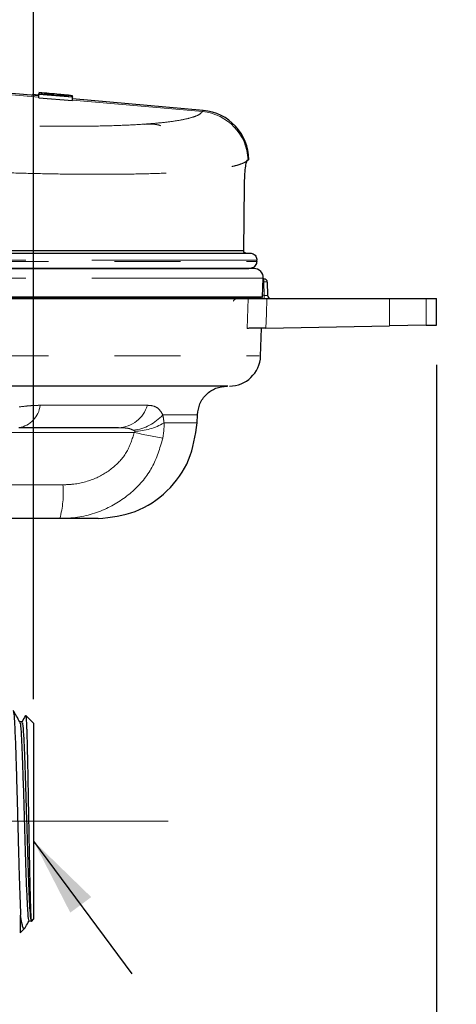
# Model space of a CAD drawing. Units: inches. Extents: x 0.3 to 10.6, y 0.2 to 8.2.
# Drawn here: x 3.8 to 4.5, y 5.2 to 6.6 of the extents above; entities that cross this region are included whole.
import ezdxf

# ---------------------------------------------------------------- set-up
doc = ezdxf.new("R2010")
doc.units = ezdxf.units.IN
doc.header["$MEASUREMENT"] = 0
doc.linetypes.add('CENTERX2', pattern=[0.8, 0.5, -0.1, 0.1, -0.1])
doc.linetypes.add('PHANTOM', pattern=[0.5, 0.25, -0.05, 0.05, -0.05, 0.05, -0.05])
doc.layers.add('DIM', color=7, linetype='Continuous', lineweight=25)
doc.layers.add('TXT', color=7, linetype='PHANTOM', lineweight=50)
doc.styles.add('SLDTEXTSTYLE0', font='ARIAL.TTF', dxfattribs={"width": 0.948})
doc.styles.get("Standard").update_dxf_attribs({"font": 'ARIAL.TTF'})
doc.dimstyles.new('SLDDIMSTYLE0', dxfattribs={"dimtxt": 0.18, "dimasz": 0.12, "dimexe": 0, "dimexo": 0.0625, "dimgap": 0, "dimtad": 0, "dimtih": 1, "dimtoh": 1, "dimdec": 0, "dimrnd": 1e-09, "dimzin": 0, "dimdsep": 46, "dimlunit": 5, "dimtxsty": 'Standard', "dimsah": 1, "dimcen": 0.09, "dimadec": 0, "dimazin": 0, "dimtfac": 0.12, "dimtdec": 0, "dimtofl": 0, "dimtmove": 0, "dimatfit": 3, "dimfxl": 0, "dimfrac": 2, "dimtolj": 1, "dimtzin": 0, "dimarcsym": 0})
doc.dimstyles.new('SLDDIMSTYLE2', dxfattribs={"dimtxt": 0.12, "dimasz": 0.12, "dimexe": 0, "dimexo": 0.0625, "dimgap": 0.03, "dimtad": 0, "dimtih": 1, "dimtoh": 1, "dimdec": 6, "dimlfac": 2, "dimrnd": 1e-09, "dimzin": 12, "dimdsep": 46, "dimlunit": 5, "dimtxsty": 'SLDTEXTSTYLE0', "dimsah": 1, "dimcen": 0.09, "dimadec": 0, "dimazin": 3, "dimtfac": 1, "dimtdec": 3, "dimtofl": 0, "dimtmove": 0, "dimatfit": 3, "dimfxl": 0, "dimfrac": 2, "dimtolj": 1, "dimtzin": 12, "dimarcsym": 0})
doc.dimstyles.new('SLDDIMSTYLE3', dxfattribs={"dimtxt": 0.12, "dimasz": 0.12, "dimexe": 0, "dimexo": 0.0625, "dimgap": 0.03, "dimtad": 0, "dimtih": 1, "dimtoh": 1, "dimdec": 6, "dimlfac": 2, "dimrnd": 1e-09, "dimzin": 12, "dimdsep": 46, "dimlunit": 5, "dimtxsty": 'SLDTEXTSTYLE0', "dimsah": 1, "dimcen": 0.09, "dimadec": 0, "dimazin": 3, "dimtfac": 1, "dimtdec": 3, "dimtmove": 0, "dimatfit": 0, "dimfxl": 0, "dimfrac": 2, "dimtolj": 1, "dimtzin": 12, "dimarcsym": 0})

# ---------------------------------------------------------------- blocks, each defined once
blk = doc.blocks.new('_D_1')
at = {"layer": 'DIM'}
for p, q in [((3.402, 6.6519), (3.402, 7.0725)), ((3.8506, 5.6178), (3.8506, 7.0725)), ((3.402, 6.9825), (3.162, 6.9825)), ((3.8506, 6.9825), (4.892, 6.9825)), ((5.0478, 6.9823), (5.0065, 6.9823)), ((5.0065, 6.9823), (5.0065, 6.7982)), ((5.5058, 6.9823), (5.547, 6.9823)), ((5.547, 6.9823), (5.547, 6.7982)), ((5.0065, 6.7982), (5.0478, 6.7982)), ((5.547, 6.7982), (5.5058, 6.7982))]:
    blk.add_line(p, q, dxfattribs=at)
for points in [[(3.402, 6.9825), (3.282, 7.0025), (3.282, 6.9625)], [(3.8506, 6.9825), (3.9706, 6.9625), (3.9706, 7.0025)]]:
    blk.add_solid(points, dxfattribs=at)
at = {"layer": 'DIM', "char_height": 0.12, "attachment_point": 1, "style": 'SLDTEXTSTYLE0'}
for s, insert in [('7/8"', (5.1329, 7.1645)), ('23mm', (5.0478, 6.9529))]:
    blk.add_mtext(s, dxfattribs=dict(at, insert=insert))
blk = doc.blocks.new('_D_3')
at = {"layer": 'DIM'}
for p, q in [((2.6052, 6.1951), (2.6052, 4.0402)), ((4.4613, 6.124), (4.4613, 4.0402)), ((2.6052, 4.1302), (3.1485, 4.1302)), ((3.3043, 4.13), (3.263, 4.13)), ((3.263, 4.13), (3.263, 3.9459)), ((3.7623, 4.13), (3.8035, 4.13)), ((3.8035, 4.13), (3.8035, 3.9459)), ((4.4613, 4.1302), (3.9181, 4.1302)), ((3.263, 3.9459), (3.3043, 3.9459)), ((3.8035, 3.9459), (3.7623, 3.9459))]:
    blk.add_line(p, q, dxfattribs=at)
for points in [[(2.6052, 4.1302), (2.7252, 4.1102), (2.7252, 4.1502)], [(4.4613, 4.1302), (4.3413, 4.1502), (4.3413, 4.1102)]]:
    blk.add_solid(points, dxfattribs=at)
at = {"layer": 'DIM', "char_height": 0.12, "attachment_point": 1, "style": 'SLDTEXTSTYLE0'}
for s, insert in [('3 11/16"', (3.229, 4.3122)), ('94mm', (3.3043, 4.1005))]:
    blk.add_mtext(s, dxfattribs=dict(at, insert=insert))

msp = doc.modelspace()

# ---------------------------------------------------------------- linework, layer by layer
at = {"color": 7, "linetype": 'Continuous', "lineweight": 25}
for p, q in [((3.85874779, 6.5308649), (3.7993165, 6.53608449)), ((3.85874779, 6.53222701), (3.84914492, 6.53307039)), ((3.84914492, 6.53170827), (3.84914492, 6.53307039)), ((3.87252151, 6.53467446), (3.85874779, 6.53588414)), ((3.85874779, 6.53588414), (3.85874779, 6.53581891)), ((3.85874779, 6.5350879), (3.85874779, 6.53385484)), ((3.85874779, 6.5332671), (3.85874779, 6.53385484)), ((3.85874779, 6.52822867), (3.85874779, 6.5332671)), ((3.90966467, 6.52879529), (3.85874779, 6.5332671)), ((3.85874779, 6.52822867), (3.90966467, 6.52375686)), ((3.86744191, 6.53346829), (3.86744191, 6.53419342)), ((3.87935055, 6.53242241), (3.86744191, 6.53346829)), ((3.87935055, 6.53319829), (3.87935055, 6.53242241)), ((3.88700028, 6.53175056), (3.88700028, 6.53257462)), ((3.90095699, 6.53052481), (3.88700028, 6.53175056)), ((3.89567644, 6.53253779), (3.90966467, 6.53130926)), ((3.90095699, 6.53133704), (3.90095699, 6.53052481)), ((3.90966467, 6.52938304), (3.90966467, 6.53065509)), ((3.90966467, 6.52938304), (3.90966467, 6.52879529)), ((3.90966467, 6.52375686), (3.90966467, 6.52879529)), ((4.10752545, 6.50901584), (3.90966467, 6.52639309)), ((4.17380008, 6.43251845), (4.17559752, 6.43439228)), ((4.17559752, 6.43439228), (4.17380009, 6.43251846)), ((4.1697811, 6.39558973), (4.16889016, 6.29637094)), ((3.42280395, 6.29293276), (4.17861442, 6.29293276)), ((4.17744674, 6.26949526), (3.42302436, 6.26949526)), ((4.18592601, 6.26956515), (4.18265704, 6.27014824)), ((4.19728523, 6.22654003), (4.19828363, 6.25511702)), ((4.19824905, 6.25412732), (4.19972848, 6.25412732)), ((4.19828112, 6.25511711), (4.19828147, 6.25512732)), ((4.20472771, 6.24921458), (4.20507986, 6.22904006)), ((4.20417332, 6.22412732), (4.3901773, 6.22412732)), ((4.3901773, 6.22412732), (4.44549616, 6.22412732)), ((4.44549616, 6.22412732), (4.46129579, 6.22412732)), ((4.46129579, 6.18404981), (4.46129579, 6.22412732)), ((4.19466873, 6.13694918), (4.19615057, 6.17938372)), ((4.20254487, 6.17953329), (4.3901773, 6.18280843)), ((4.44549616, 6.18377402), (4.3901773, 6.18280843)), ((4.44549616, 6.18377402), (4.46129579, 6.18404981)), ((4.09838974, 6.03589239), (4.09881946, 6.04819779)), ((3.89038878, 5.89112732), (3.72694107, 5.89112732)), ((3.85062694, 5.58127745), (3.83894585, 5.59295854)), ((3.83298166, 5.58334161), (3.82960732, 5.58334161)), ((3.85062694, 5.58127745), (3.85062694, 5.31968761)), ((3.85062694, 5.31968761), (3.85062694, 5.2844719)), ((3.83090878, 5.26475374), (3.83090878, 5.29052815)), ((3.84339358, 5.28199013), (3.8468658, 5.28199013)), ((3.84737097, 5.28121593), (3.85062694, 5.2844719)), ((3.82950847, 5.26479734), (3.83090878, 5.26475374)), ((3.83090878, 5.26475374), (3.83716283, 5.27100778))]:
    msp.add_line(p, q, dxfattribs=at)
at = {"color": 8, "linetype": 'PHANTOM', "lineweight": 18}
for p, q in [((3.85874779, 6.52885471), (3.7993165, 6.5340743)), ((3.90966467, 6.52938304), (3.85874779, 6.53385484)), ((3.87330128, 6.53295369), (3.87330128, 6.53407922)), ((3.89425669, 6.53111326), (3.89425669, 6.5323274)), ((4.10644629, 6.50710043), (3.90966467, 6.5243829)), ((4.18889546, 6.28230776), (3.42298941, 6.28230776)), ((3.42302597, 6.28012026), (4.18878797, 6.28012026)), ((4.17655433, 6.26949277), (4.18635268, 6.26949222)), ((4.19728271, 6.22654007), (4.19828112, 6.25511711)), ((4.19972848, 6.24921458), (4.19807742, 6.24921458)), ((4.19828112, 6.25511711), (4.19828363, 6.25511702)), ((4.19972848, 6.25412732), (4.19972848, 6.24921458)), ((4.20008062, 6.22904006), (4.19972848, 6.24921458)), ((4.17429145, 6.17904013), (4.17593362, 6.22412732)), ((4.19728271, 6.22654007), (4.19728523, 6.22654003)), ((4.19737257, 6.22904006), (4.20008062, 6.22904006)), ((4.20008062, 6.22904006), (4.20008062, 6.22412732)), ((4.3901773, 6.18280843), (4.3901773, 6.22412732)), ((4.44549616, 6.22412732), (4.44549616, 6.18377402)), ((4.00316102, 6.02132364), (3.81806702, 6.02132364)), ((3.74582181, 5.94225303), (3.89496289, 5.94225303))]:
    msp.add_line(p, q, dxfattribs=at)
at = {"color": 8, "linetype": 'PHANTOM', "lineweight": 18, "flags": 128}
msp.add_lwpolyline([(4.20417332, 6.22412732), (4.20332082, 6.20078102), (4.20254487, 6.17953329)], dxfattribs=at)
at = {"color": 8, "linetype": 'PHANTOM', "lineweight": 18}
for centre, radius, start, end in [((4.09950741, 6.43126277), 0.07615444, 2.35518489, 84.77219204), ((4.20222809, 6.17757687), 0.07168131, 88.00161738, 91.99838262), ((4.19478489, 6.22662664), 0.00249932, 270.01378103, 358.0151693), ((3.82206951, 6.06674688), 0.03862694, 279.29682439, 353.76299398), ((3.97775008, 6.07577515), 0.04717898, 272.082048, 343.72127095), ((3.99334962, 6.09484121), 0.07061557, 276.9206655, 318.65999855), ((4.00024086, 6.11966294), 0.09653087, 272.18064785, 299.79475223), ((4.57455599, 8.80259626), 2.83936076, 258.39047839, 259.28149753), ((3.74618307, 5.92979657), 0.14930036, 344.9890842, 4.78587692)]:
    msp.add_arc(centre, radius, start, end, dxfattribs=at)
at = {"color": 7, "linetype": 'Continuous', "lineweight": 25}
for centre, radius, start, end in [((4.10088385, 6.43336934), 0.0759375, 0.75592934, 84.95654302), ((4.02572062, 6.42749916), 0.06077052, 72.87105751, 97.0906246), ((4.18468398, 6.25560618), 0.01399998, 357.99719286, 90.04962558), ((4.19972848, 6.24912732), 0.005, 1, 90), ((4.19478675, 6.22662732), 0.0025, 270, 357.99905369), ((4.2100791, 6.22912732), 0.005, 181, 270), ((4.14721583, 6.13912732), 0.0475, 269.99998514, 357.34690169)]:
    msp.add_arc(centre, radius, start, end, dxfattribs=at)
for centre, major_axis, ratio, start_param, end_param in [((3.87252151, 6.00169324), (0.87741186, -0.12080655), 0.5981641446, 1.6333019989, 1.6686149643), ((3.40196305, 6.81974104), (0, 2.98564065), 0.2679491924, 4.5306515227, 4.5313964137)]:
    msp.add_ellipse(centre, major_axis=major_axis, ratio=ratio, start_param=start_param, end_param=end_param, dxfattribs=at)
at = {"color": 8, "linetype": 'PHANTOM', "lineweight": 18}
msp.add_ellipse((4.20007758, 6.22912732), major_axis=(0.00500228, -0.00008732), ratio=0.0174285023, start_param=4.7133021832, end_param=6.2837939235, dxfattribs=at)
at = {"color": 7, "linetype": 'Continuous', "lineweight": 25}
for points, knots in [([(3.87136172, 6.53462248), (3.87045971, 6.5347009), (3.86862632, 6.53486027), (3.86630471, 6.53504906), (3.86447324, 6.53518634), (3.86313482, 6.53527679), (3.86197574, 6.53534257), (3.86090397, 6.53538624), (3.86000403, 6.53539558), (3.85926556, 6.53535651), (3.85881932, 6.53526014), (3.85877174, 6.53514558), (3.85874779, 6.5350879)], [0, 0, 0, 0, 0.11508247, 0.2339116086, 0.3030634123, 0.3741635353, 0.4433539398, 0.5144728828, 0.6134522959, 0.7151231709, 0.856567118, 1, 1, 1, 1]), ([(3.86744191, 6.53419342), (3.86748232, 6.53425613), (3.86754537, 6.53435395), (3.86833682, 6.53439645), (3.86939281, 6.53436915), (3.87089754, 6.5342781), (3.87227371, 6.53416865), (3.87312047, 6.53409495), (3.87330128, 6.53407922)], [0, 0, 0, 0, 0.3111695841, 0.4854422758, 0.6272951772, 0.7695938102, 0.9507988193, 1, 1, 1, 1]), ([(3.8819954, 6.53347667), (3.88109428, 6.53360796), (3.87958394, 6.53382802), (3.87601324, 6.53419774), (3.87330943, 6.53445033), (3.87175067, 6.5345881), (3.87136172, 6.53462248)], [0, 0, 0, 0, 0.388286601, 0.6507937727, 0.9128633299, 1, 1, 1, 1]), ([(3.87330128, 6.53407922), (3.87416663, 6.53400029), (3.87559884, 6.53386967), (3.87734618, 6.53366893), (3.87853908, 6.53349413), (3.87924382, 6.53333253), (3.87931492, 6.53324309), (3.87935055, 6.53319829)], [0, 0, 0, 0, 0.2483254369, 0.4109995716, 0.5738475578, 0.7865009485, 1, 1, 1, 1]), ([(3.89489416, 6.53260859), (3.89394248, 6.53269139), (3.89200707, 6.53285977), (3.8894962, 6.53306632), (3.88742986, 6.53322568), (3.88583622, 6.53333824), (3.8844512, 6.53342249), (3.88337115, 6.53347122), (3.88254169, 6.53349045), (3.88217847, 6.53348129), (3.8819954, 6.53347667)], [0, 0, 0, 0, 0.1659423648, 0.3374694835, 0.4497921815, 0.5652525873, 0.6776394996, 0.7933214952, 0.8958295357, 1, 1, 1, 1]), ([(3.88700028, 6.53257462), (3.8870935, 6.53264362), (3.88723058, 6.53274509), (3.88865523, 6.53273137), (3.89021034, 6.53264918), (3.89215018, 6.53250812), (3.89351556, 6.53239098), (3.89425669, 6.5323274)], [0, 0, 0, 0, 0.344007212, 0.5058452459, 0.6685202089, 0.8200735338, 1, 1, 1, 1]), ([(3.89425669, 6.5323274), (3.89525624, 6.53223661), (3.89685851, 6.53209108), (3.89875928, 6.53187479), (3.90003566, 6.53169023), (3.90084083, 6.53150571), (3.90091599, 6.53139658), (3.90095699, 6.53133704)], [0, 0, 0, 0, 0.2441145292, 0.3913116047, 0.5385661583, 0.7482854503, 1, 1, 1, 1]), ([(3.90966467, 6.53065509), (3.90948826, 6.53079367), (3.90918413, 6.53103258), (3.90670881, 6.53142904), (3.90339124, 6.53181426), (3.89930598, 6.53221538), (3.89635148, 6.53247871), (3.89489416, 6.53260859)], [0, 0, 0, 0, 0.2843536444, 0.4902219515, 0.6613408354, 0.8329553549, 1, 1, 1, 1]), ([(4.17380008, 6.43251837), (4.17329428, 6.43155699), (4.17228266, 6.42963418), (4.17085622, 6.41988761), (4.16996394, 6.40792764), (4.16983287, 6.39908278), (4.1697811, 6.39558973)], [0, 0, 0, 0, 0.2740070587, 0.5480271221, 0.8215054599, 1, 1, 1, 1]), ([(4.16889016, 6.29637094), (4.16586712, 6.29637094), (4.15981052, 6.29637094), (4.14731297, 6.29637094), (4.13227714, 6.29637094), (4.11221859, 6.29637094), (4.08597111, 6.29637094), (4.05206342, 6.29637094), (4.01312557, 6.29637094), (3.96987761, 6.29637093), (3.92289588, 6.29637094), (3.87240542, 6.29637094), (3.81796713, 6.29637094), (3.76067207, 6.29637094), (3.70126409, 6.29637093), (3.63990521, 6.29637094), (3.57611491, 6.29637094), (3.51797983, 6.29637094), (3.46669283, 6.29637094), (3.43740907, 6.29637094), (3.42274394, 6.29637094)], [0, 0, 0, 0, 0.04339040843, 0.08693190674, 0.13094174716, 0.17511259407, 0.23592045246, 0.29715057963, 0.35970590845, 0.42271892531, 0.48345798478, 0.54462276516, 0.60711509692, 0.67006172725, 0.73076514221, 0.79189470724, 0.85435600126, 0.91727165883, 0.95857012331, 1, 1, 1, 1]), ([(4.17234099, 6.29293276), (4.17195272, 6.29296858), (4.17117583, 6.29304024), (4.17014489, 6.29361125), (4.16937491, 6.29445304), (4.16894679, 6.29542036), (4.16890746, 6.29608058), (4.16889016, 6.29637094)], [0, 0, 0, 0, 0.2106181371, 0.4214264787, 0.6285373708, 0.8366344862, 1, 1, 1, 1]), ([(4.17861442, 6.29293276), (4.17909855, 6.29291325), (4.18077881, 6.29284553), (4.18353098, 6.29195882), (4.18632626, 6.2898646), (4.18820432, 6.28702222), (4.18891156, 6.28436942), (4.18889915, 6.28278091), (4.18889546, 6.28230776)], [0, 0, 0, 0, 0.08641752127, 0.2999323709, 0.50461192327, 0.70667154646, 0.91263127835, 1, 1, 1, 1]), ([(4.18878797, 6.28012026), (4.18866888, 6.2791934), (4.18839154, 6.27703508), (4.18670355, 6.27391367), (4.1838796, 6.27125089), (4.18059521, 6.26972906), (4.17836435, 6.26956341), (4.17744674, 6.26949526)], [0, 0, 0, 0, 0.1665643177, 0.3878666713, 0.6145657966, 0.8414612194, 1, 1, 1, 1]), ([(3.42302436, 6.26949276), (3.46558138, 6.2694924), (3.55218513, 6.26949166), (3.67866567, 6.26949203), (3.79863266, 6.26949329), (3.90759061, 6.26949197), (4.00185466, 6.26949278), (4.07938389, 6.26949318), (4.13714052, 6.26949073), (4.16541085, 6.2694917), (4.17474015, 6.2694926), (4.17655433, 6.26949277)], [0, 0, 0, 0, 0.11767932002, 0.23947795974, 0.36138974208, 0.48331014781, 0.60521530314, 0.72713097903, 0.84886995921, 0.97061104361, 1, 1, 1, 1]), ([(4.19859527, 6.25512732), (4.19861744, 6.25512732), (4.19868619, 6.25512732), (4.19849605, 6.25512732), (4.19833109, 6.25512732), (4.19828147, 6.25512732)], [0, 0, 0, 0, 0.2497904754, 0.7743725759, 1, 1, 1, 1]), ([(3.42302436, 6.22654007), (3.43040614, 6.22654007), (3.46057148, 6.22654007), (3.51249381, 6.22654007), (3.57832407, 6.22654007), (3.64275843, 6.22654007), (3.70624842, 6.22654007), (3.76740419, 6.22654007), (3.82555262, 6.22654007), (3.88062837, 6.22654007), (3.93297764, 6.22654007), (3.98133228, 6.22654007), (4.02519811, 6.22654007), (4.06460841, 6.22654007), (4.09979232, 6.22654007), (4.13639892, 6.22654007), (4.16312939, 6.22654007), (4.18099922, 6.22654007), (4.18777635, 6.22654007), (4.19156181, 6.22654007), (4.1949579, 6.22654007), (4.19631223, 6.22654007), (4.19728271, 6.22654007)], [0, 0, 0, 0, 0.0183998214, 0.0751901088, 0.1299530053, 0.1850909479, 0.2414254904, 0.2981798967, 0.3530155249, 0.4082314558, 0.464644495, 0.521476156, 0.5763272838, 0.6315600094, 0.6879888411, 0.7448321598, 0.8364384079, 0.8827183476, 0.9294561453, 0.9341234339, 0.9527943199, 1, 1, 1, 1]), ([(3.42302436, 6.22412732), (3.4602395, 6.22412732), (3.51992329, 6.22412732), (3.6005571, 6.22412732), (3.66495025, 6.22412732), (3.72729916, 6.22412732), (3.78705426, 6.22412732), (3.84478269, 6.22412732), (3.91703604, 6.22412732), (3.98233307, 6.22412732), (4.03906771, 6.22412732), (4.08862872, 6.22412732), (4.14002166, 6.22412732), (4.16388382, 6.22412732), (4.17593362, 6.22412732)], [0, 0, 0, 0, 0.1070611422, 0.1716992759, 0.2372745071, 0.3005536061, 0.3647438675, 0.4293923138, 0.4949796392, 0.6223090539, 0.6869482321, 0.7525284185, 0.8750328787, 1, 1, 1, 1]), ([(4.19478549, 6.22412732), (4.19299605, 6.22412732), (4.1888649, 6.22412732), (4.16695063, 6.22412732), (4.1268478, 6.22412732), (4.06557045, 6.22412732), (3.98219182, 6.22412732), (3.8819105, 6.22412732), (3.76833849, 6.22412732), (3.64415778, 6.22412732), (3.52768312, 6.22412732), (3.45304963, 6.22412732), (3.42302436, 6.22412732)], [0, 0, 0, 0, 0.07058508094, 0.16295407048, 0.25531735157, 0.36699467452, 0.47867431445, 0.59031897717, 0.701969232, 0.81345837829, 0.92495374862, 1, 1, 1, 1]), ([(4.15375098, 6.22053051), (4.15379251, 6.22078104), (4.15392266, 6.22156616), (4.15470234, 6.22268535), (4.1558893, 6.2235674), (4.15679176, 6.22391643), (4.15749621, 6.22408657), (4.15795916, 6.2241112), (4.15826198, 6.22412732)], [0, 0, 0, 0, 0.1769576097, 0.5545587888, 0.7617655112, 0.86249099, 0.9100557922, 1, 1, 1, 1]), ([(4.17593362, 6.22412732), (4.17708452, 6.22412732), (4.17938629, 6.22412732), (4.18679712, 6.22412732), (4.19540561, 6.22412732), (4.20153096, 6.22412732), (4.20417332, 6.22412732)], [0, 0, 0, 0, 0.2659993127, 0.5319938246, 0.798110438, 1, 1, 1, 1]), ([(4.20254487, 6.17953329), (4.19905231, 6.17947233), (4.19206711, 6.1793504), (4.18313769, 6.17919454), (4.17697374, 6.17908695), (4.17509651, 6.17905418), (4.17429145, 6.17904013)], [0, 0, 0, 0, 0.2666882946, 0.5333831085, 0.7998918082, 1, 1, 1, 1]), ([(4.14483256, 6.09162732), (4.14479689, 6.09162732), (4.14471024, 6.09162732), (4.12022757, 6.09162732), (4.07579873, 6.09162732), (4.01081225, 6.09162732), (3.92954138, 6.09162732), (3.83218109, 6.09162732), (3.72361018, 6.09162732), (3.60473585, 6.09162732), (3.50335576, 6.09162732), (3.44192693, 6.09162732), (3.42302436, 6.09162732)], [0, 0, 0, 0, 0.0753776925, 0.1830664278, 0.293858358, 0.4016457984, 0.5125352219, 0.6204743398, 0.7315386336, 0.8395014866, 0.9506121962, 1, 1, 1, 1]), ([(3.97946412, 6.02862732), (3.96314818, 6.02862732), (3.93013567, 6.02862732), (3.87650177, 6.02862732), (3.8400622, 6.02862732), (3.82830966, 6.02862732)], [0, 0, 0, 0, 0.3983274809, 0.805947836, 1, 1, 1, 1]), ([(3.94848112, 5.89112732), (3.94696181, 5.89112732), (3.94387943, 5.89112732), (3.92256218, 5.89112732), (3.90004625, 5.89112732), (3.89038878, 5.89112732)], [0, 0, 0, 0, 0.35695286048, 0.72418615299, 1, 1, 1, 1]), ([(3.8296695, 5.58323392), (3.82799988, 5.58612641), (3.82466001, 5.59191249), (3.82132206, 5.59768646), (3.81965277, 5.60057401)], [0, 0, 0, 0, 0.4999038068, 1, 1, 1, 1]), ([(3.81972394, 5.59986211), (3.81986213, 5.5997124), (3.8201253, 5.5994273), (3.82051001, 5.59644897), (3.82101227, 5.59148771), (3.82152245, 5.5841391), (3.82200894, 5.57470792), (3.82249738, 5.56392826), (3.82300006, 5.55123025), (3.82350786, 5.53690942), (3.82400143, 5.52160223), (3.82448706, 5.50494716), (3.82498721, 5.48735208), (3.82549503, 5.46924122), (3.82599213, 5.45050918), (3.82647826, 5.43162643), (3.82684833, 5.41751147), (3.8272235, 5.40353784), (3.82760688, 5.38960433), (3.82798195, 5.37601243), (3.82834551, 5.36291962), (3.82871074, 5.35034365), (3.82908663, 5.33820707), (3.82946369, 5.32689083), (3.82995837, 5.31306127), (3.83042732, 5.3007423), (3.83078735, 5.29310428), (3.83090878, 5.29052815)], [0, 0, 0, 0, 0.0374827873, 0.0713776542, 0.1040873035, 0.1706172253, 0.2045171168, 0.2372357524, 0.3037837761, 0.3376926238, 0.3704240614, 0.4369988118, 0.4709214959, 0.5036598966, 0.5702486318, 0.6041785733, 0.6369238497, 0.669896299, 0.7035852324, 0.7375217795, 0.7702781824, 0.8032619371, 0.8369624976, 0.8709106726, 0.9026602808, 0.9671694842, 1, 1, 1, 1]), ([(3.83831969, 5.59277895), (3.83822019, 5.59260678), (3.83637138, 5.58940785), (3.83452258, 5.58620887), (3.83277328, 5.58318207)], [0, 0, 0, 0, 0.0538220809, 1, 1, 1, 1]), ([(3.8386815, 5.59269419), (3.83873646, 5.5927969), (3.83887021, 5.59304683), (3.83908686, 5.59123821), (3.83939934, 5.58766342), (3.83970355, 5.58172154), (3.84001218, 5.57373756), (3.84032967, 5.56442104), (3.84064475, 5.55320582), (3.84095115, 5.54035495), (3.84125614, 5.52652643), (3.84157595, 5.51131416), (3.84189071, 5.49511724), (3.84219907, 5.47842212), (3.84250233, 5.46105579), (3.84281922, 5.44344006), (3.84313533, 5.4258045), (3.84344448, 5.4082367), (3.84374909, 5.39117421), (3.84406145, 5.37456919), (3.84438163, 5.35876151), (3.84467448, 5.34498025), (3.84492801, 5.33357278), (3.8451635, 5.32384392), (3.84542418, 5.31448918), (3.84572066, 5.30480407), (3.84602973, 5.29629141), (3.84633389, 5.28981342), (3.84664516, 5.28469822), (3.84696552, 5.28183872), (3.847218, 5.28099121), (3.84731384, 5.28121513), (3.84733121, 5.28125569)], [0, 0, 0, 0, 0.01973468342, 0.04801729192, 0.07510408899, 0.13020079548, 0.15828020818, 0.18525074787, 0.24011690883, 0.26807863357, 0.29491947489, 0.34953012001, 0.37736619025, 0.40398697576, 0.45813929452, 0.48574031459, 0.51220681979, 0.56604255421, 0.59347816329, 0.6198487489, 0.6735014987, 0.70084762805, 0.72110799059, 0.76203881334, 0.78273692575, 0.80870860715, 0.86153397119, 0.88845226747, 0.91438722139, 0.9671543327, 0.99404944012, 1, 1, 1, 1]), ([(3.82967363, 5.58156247), (3.82982744, 5.58181989), (3.83044635, 5.58285572), (3.8315299, 5.56943506), (3.8329245, 5.54245276), (3.83431937, 5.50363898), (3.83571395, 5.45809741), (3.83710852, 5.40994089), (3.8385034, 5.364105), (3.83989798, 5.32479577), (3.84129253, 5.29694246), (3.84245797, 5.28246878), (3.84315812, 5.28350647), (3.84339359, 5.28385547)], [0, 0, 0, 0, 0.0335793263, 0.1351164234, 0.2366829705, 0.3382672826, 0.4398921869, 0.5415465411, 0.6432186506, 0.7449313622, 0.8466735237, 0.9484334306, 1, 1, 1, 1]), ([(3.83298115, 5.58147855), (3.83318987, 5.58188499), (3.83386369, 5.58319711), (3.83500213, 5.56955325), (3.83639672, 5.54242109), (3.8377916, 5.50364747), (3.83918617, 5.45809514), (3.84058074, 5.40994149), (3.84197562, 5.36410487), (3.8433702, 5.32479569), (3.84476475, 5.2969429), (3.84592994, 5.28247055), (3.84662984, 5.28350714), (3.84686507, 5.28385552)], [0, 0, 0, 0, 0.045027617, 0.1453675874, 0.2457366605, 0.3461232892, 0.4465500316, 0.5470058766, 0.6474792675, 0.7479927819, 0.848535399, 0.9490955522, 1, 1, 1, 1]), ([(3.83689846, 5.27127215), (3.83664603, 5.27089358), (3.83578586, 5.26960359), (3.83441159, 5.27224771), (3.83265873, 5.27863122), (3.83149721, 5.28652774), (3.83090878, 5.29052815)], [0, 0, 0, 0, 0.1220646727, 0.4159374695, 0.7041110915, 1, 1, 1, 1]), ([(3.83762805, 5.27181899), (3.83794833, 5.27237308), (3.83995505, 5.27584465), (3.8419637, 5.27932042), (3.84365175, 5.28224144)], [0, 0, 0, 0, 0.1596072738, 1, 1, 1, 1])]:
    msp.add_open_spline(points, degree=3, knots=knots, dxfattribs=at)
at = {"color": 8, "linetype": 'PHANTOM', "lineweight": 18}
for points, knots in [([(4.10644629, 6.50710043), (4.10502959, 6.50560676), (4.10218715, 6.50260989), (4.09227951, 6.49862659), (4.07812702, 6.49504301), (4.05923067, 6.49194093), (4.03573109, 6.48936534), (4.0075724, 6.48733291), (3.97481207, 6.48587471), (3.93844787, 6.48504287), (3.88599774, 6.48475636), (3.82767231, 6.48556151), (3.77910221, 6.48718241), (3.76271804, 6.48772919)], [0, 0, 0, 0, 0.0806997112, 0.1619141667, 0.2447475926, 0.3281431425, 0.412040347, 0.496532711, 0.5828856134, 0.6698775085, 0.7510432201, 0.9160193253, 1, 1, 1, 1]), ([(4.10752475, 6.50901074), (4.1074808, 6.50893355), (4.10739235, 6.50877819), (4.10676298, 6.50766204), (4.10644629, 6.50710043)], [0, 0, 0, 0, 0.4968331477, 1, 1, 1, 1]), ([(3.8015783, 6.41479391), (3.81850116, 6.41429902), (3.85245017, 6.41330621), (3.90039396, 6.41246258), (3.94592817, 6.41211351), (3.98877505, 6.41233403), (4.02838081, 6.41313608), (4.06446683, 6.41455038), (4.09628585, 6.41658118), (4.11973997, 6.41887939), (4.1365165, 6.42118273), (4.14834612, 6.42328964), (4.15821775, 6.42561038), (4.16546417, 6.42795843), (4.17066729, 6.43026389), (4.17275524, 6.43176646), (4.17380008, 6.43251837)], [0, 0, 0, 0, 0.0822760101, 0.1650542061, 0.2494222212, 0.3343456159, 0.4221244846, 0.510516275, 0.6008419262, 0.6918398448, 0.7467157532, 0.8017415406, 0.8572211708, 0.9128525037, 0.9563897185, 1, 1, 1, 1]), ([(4.18861116, 6.25511788), (4.1886111, 6.25511788), (4.18690185, 6.25511787), (4.18163713, 6.25511686), (4.16595915, 6.25511587), (4.14048337, 6.2551182), (4.10971875, 6.25511654), (4.08284385, 6.25511818), (4.05116607, 6.25511829), (4.01008987, 6.25511762), (3.96415098, 6.25511803), (3.91419747, 6.25511677), (3.86096167, 6.25511869), (3.80469792, 6.2551152), (3.74485689, 6.25511873), (3.68268431, 6.25511641), (3.61896499, 6.25511821), (3.55392569, 6.25511733), (3.48842124, 6.25511618), (3.4444131, 6.25511729), (3.42302436, 6.25511783)], [0, 0, 0, 0, 0.0000010808, 0.0293486174, 0.0803776474, 0.183414359, 0.2355031446, 0.2727398935, 0.3326019574, 0.3928752739, 0.4544599454, 0.5165039865, 0.5763695172, 0.6366461432, 0.6982308606, 0.7602707934, 0.8200776346, 0.8802989218, 0.9418231472, 1, 1, 1, 1]), ([(4.19828112, 6.25511711), (4.19611869, 6.25511751), (4.19395623, 6.25511791), (4.18861122, 6.25511788), (4.18861116, 6.25511788)], [0, 0, 0, 0, 0.9999884517, 1, 1, 1, 1]), ([(3.42302436, 6.13746956), (3.42978348, 6.13746955), (3.45036245, 6.13746952), (3.49274387, 6.13746936), (3.57229105, 6.13746918), (3.65874267, 6.1374696), (3.74102289, 6.13746957), (3.82003388, 6.13746921), (3.89357144, 6.13746933), (3.95973362, 6.13746967), (4.00524149, 6.13746947), (4.04627883, 6.13746926), (4.08320336, 6.13746928), (4.12566496, 6.13746964), (4.15811349, 6.13746946), (4.17933315, 6.13746922), (4.19233439, 6.13746941), (4.19233869, 6.13746946), (4.19234116, 6.13746948)], [0, 0, 0, 0, 0.0165761743, 0.050468122, 0.1042289126, 0.2135692139, 0.2692872154, 0.3230275906, 0.4323272456, 0.4880171588, 0.5418705392, 0.5961029069, 0.6509146452, 0.7065205464, 0.8144187855, 0.8691883356, 0.9247514149, 1, 1, 1, 1]), ([(3.82876396, 6.06007837), (3.83345789, 6.06068542), (3.84286453, 6.06190196), (3.85335208, 6.06249486), (3.85913305, 6.06253998), (3.86046782, 6.06255039)], [0, 0, 0, 0, 0.433762397, 0.8692615566, 1, 1, 1, 1]), ([(3.86046782, 6.06255039), (3.87311396, 6.06255039), (3.91170054, 6.06255039), (3.96949422, 6.06255039), (4.00505252, 6.06255039), (4.02303763, 6.06255039)], [0, 0, 0, 0, 0.1941526491, 0.5924089174, 1, 1, 1, 1]), ([(4.02303763, 6.06255039), (4.02395101, 6.06253335), (4.02816597, 6.0624547), (4.03467737, 6.06098233), (4.04123767, 6.05688452), (4.04477616, 6.05089314), (4.04636801, 6.04819779)], [0, 0, 0, 0, 0.093725688, 0.432513397, 0.7447048307, 1, 1, 1, 1]), ([(4.09881946, 6.04819779), (4.0973678, 6.04819776), (4.09443333, 6.04819769), (4.0745825, 6.04819772), (4.05446561, 6.04819777), (4.04636801, 6.04819779)], [0, 0, 0, 0, 0.3690515386, 0.7460259591, 1, 1, 1, 1]), ([(4.04636801, 6.04819779), (4.0469046, 6.04538734), (4.04765797, 6.04144145), (4.04808394, 6.03713234), (4.04820651, 6.0358924)], [0, 0, 0, 0, 0.7122503059, 1, 1, 1, 1]), ([(4.00185844, 6.02474016), (4.00037729, 6.02547218), (3.99698318, 6.02714966), (3.99045861, 6.02831683), (3.98436827, 6.02860301), (3.98041686, 6.0286226), (3.97946412, 6.02862732)], [0, 0, 0, 0, 0.2166167423, 0.4963888578, 0.878571557, 1, 1, 1, 1]), ([(4.00391389, 6.02320198), (4.00376841, 6.02336014), (4.00318044, 6.02399938), (4.00242612, 6.02442206), (4.00185844, 6.02474016)], [0, 0, 0, 0, 0.2474152284, 1, 1, 1, 1]), ([(4.00316102, 6.02132364), (4.00339079, 6.02147789), (4.00372241, 6.02170052), (4.00405214, 6.02210847), (4.00418603, 6.02244157), (4.004164, 6.02278733), (4.00404611, 6.02303198), (4.00394594, 6.02316077), (4.00391389, 6.02320198)], [0, 0, 0, 0, 0.3456577055, 0.4988868927, 0.6538502411, 0.7869738382, 0.9318394833, 1, 1, 1, 1]), ([(4.04820651, 6.0358924), (4.04824742, 6.03484914), (4.04854671, 6.02721644), (4.04743785, 6.01946574), (4.04648055, 6.01277442)], [0, 0, 0, 0, 0.1366825093, 1, 1, 1, 1]), ([(4.04820651, 6.0358924), (4.05196114, 6.03589242), (4.0695161, 6.03589253), (4.09246175, 6.03589285), (4.09639519, 6.03589255), (4.09838974, 6.03589239)], [0, 0, 0, 0, 0.1182502563, 0.5528853698, 1, 1, 1, 1]), ([(4.04648055, 6.01277442), (4.04192956, 5.99758756), (4.03290878, 5.96748481), (4.00182451, 5.93055008), (3.96072051, 5.90355575), (3.92134621, 5.89224759), (3.89720598, 5.89137401), (3.89038878, 5.89112732)], [0, 0, 0, 0, 0.2203792293, 0.4368264386, 0.66036219, 0.9040863814, 1, 1, 1, 1]), ([(3.89496289, 5.94225303), (3.89977651, 5.94241217), (3.91663758, 5.94296962), (3.94393065, 5.95015622), (3.97241183, 5.96764511), (3.99385056, 5.99165222), (4.00005533, 6.01142614), (4.00316102, 6.02132364)], [0, 0, 0, 0, 0.10011261566, 0.35067280945, 0.57488361357, 0.78721529034, 1, 1, 1, 1])]:
    msp.add_open_spline(points, degree=3, knots=knots, dxfattribs=at)
at = {"color": 7, "linetype": 'Continuous', "lineweight": 25}
for points in [[(4.09881946, 6.04819779), (4.09966637, 6.05393727), (4.10136021, 6.06541623), (4.11183472, 6.0797201), (4.12649543, 6.08968903), (4.13802651, 6.09098122), (4.14379205, 6.09162732)], [(3.94848112, 5.89112732), (3.96769958, 5.89328097), (4.0061365, 5.89758827), (4.05500554, 5.93081805), (4.08992059, 5.97849762), (4.09556669, 6.0167608), (4.09838974, 6.03589239)]]:
    msp.add_open_spline(points, degree=3, dxfattribs=at)
at = {"layer": 'DIM', "linetype": 'CENTERX2', "lineweight": 18}
msp.add_line((4.05446305, 5.43287468), (2.97362653, 5.43287468), dxfattribs=at)

# ---------------------------------------------------------------- dimensions: what is measured, and where the dimension line sits
at = {"layer": 'DIM'}
for base, p1, p2, dimstyle, picture, middle in [((3.40196305, 6.98249605), (3.85062694, 5.43287468), (3.40196305, 6.59191967), 'SLDDIMSTYLE3', '_D_1', (5.27677495, 6.98249605)), ((2.60524733, 4.13018636), (4.46129579, 6.18404981), (2.60524733, 6.25511757), 'SLDDIMSTYLE2', '_D_3', (3.53327156, 4.13018636))]:
    dim = msp.add_linear_dim(base=base, p1=p1, p2=p2, dimstyle=dimstyle, dxfattribs=at)
    dim.commit()
    dim.dimension.update_dxf_attribs({"geometry": picture, "text_midpoint": middle, "dimtype": 160})

# ---------------------------------------------------------------- leaders
at = {"layer": 'TXT'}
msp.add_leader([(3.85062694, 5.40280854), (4.28103588, 4.82161192), (4.16103588, 4.82161192)], dimstyle='SLDDIMSTYLE0', dxfattribs=at)

doc.saveas('drawing.dxf')
